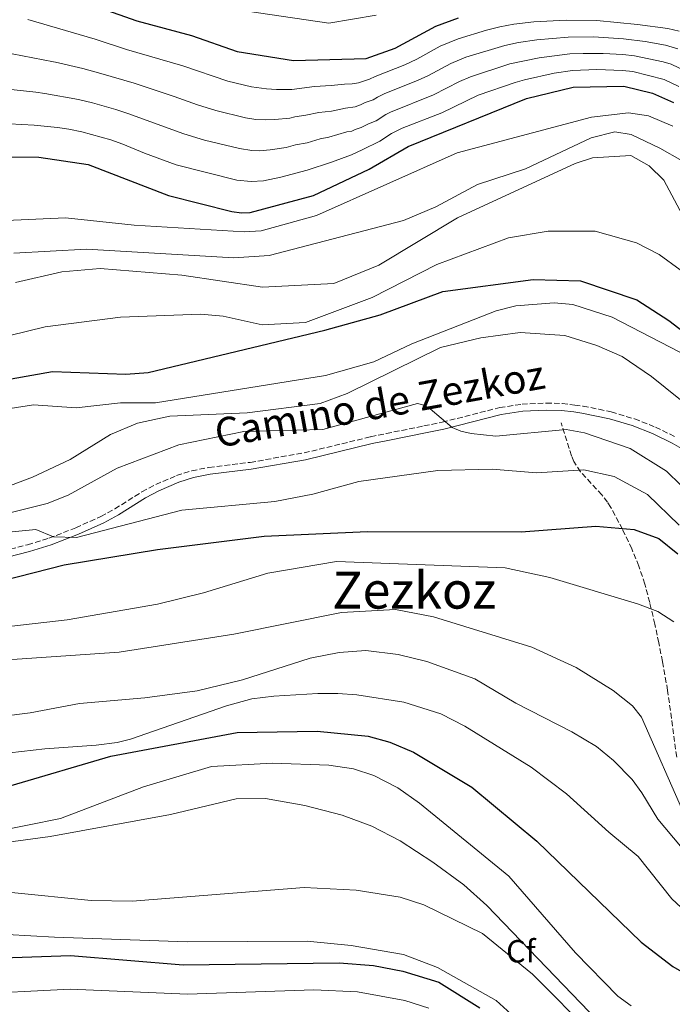
# Model space of a CAD drawing. Units: metres. Extents: x 644729 to 648184, y 4741520 to 4743905.
# Drawn here: x 646277 to 646480, y 4742094 to 4742401 of the extents above; entities that cross this region are included whole.
import ezdxf
from ezdxf.enums import TextEntityAlignment as Align

# ---------------------------------------------------------------- set-up
doc = ezdxf.new("R2010")
doc.units = ezdxf.units.M
doc.header["$MEASUREMENT"] = 0
doc.linetypes.add('DGN Style 3', pattern=[2.435891, 1.739922, -0.695969])
for name, color, linetype, lineweight in [('Camino', 7, 'DGN Style 3', 0), ('Curva de nivel directora', 30, 'Continuous', 30), ('Curva de nivel intermedia', 30, 'Continuous', 0), ('Etiqueta de zona arbolada', 92, 'Continuous', 0), ('Margen derecho', 7, 'Continuous', 0), ('Senda', 7, 'DGN Style 3', 0), ('Texto de Área (paraje) menor', 7, 'Continuous', 0)]:
    doc.layers.add(name, color=color, linetype=linetype, lineweight=lineweight)
doc.styles.add('Style-Arial', font='arial.ttf')

msp = doc.modelspace()

# ---------------------------------------------------------------- linework, layer by layer
at = {"layer": 'Camino', "color": 7, "linetype": 'DGN Style 3', "lineweight": 0}
msp.add_polyline3d([(646268.96, 4742234.64, 772.63), (646279.09, 4742237.16, 771.87), (646285.76, 4742239.18, 771.23), (646294.11, 4742242.47, 770.28), (646301.95, 4742245.99, 769.67), (646306.32, 4742248.39, 769.46), (646314.81, 4742253.68, 769.08), (646319.12, 4742255.98, 768.87), (646325.59, 4742258.74, 768.54), (646330.34, 4742260.27, 768.31), (646335.74, 4742261.33, 768.06), (646348.63, 4742262.89, 767.45), (646365.44, 4742265.85, 766.62), (646386.23, 4742270.88, 765.29), (646391.12, 4742271.91, 765.24), (646402.89, 4742274.24, 765.59), (646408.56, 4742275.41, 765.61), (646426.57, 4742279.99, 764.89), (646433.53, 4742281.02, 764.94), (646441.08, 4742281.41, 764.95), (646446.04, 4742281.22, 764.44), (646449.99, 4742280.79, 763.88), (646452.59, 4742280.4, 763.69), (646457.5, 4742279.5, 763.64), (646461.39, 4742278.61, 763.68), (646468.66, 4742276.45, 763.62), (646475.18, 4742273.87, 763.41), (646481.45, 4742270.83, 763.14)], dxfattribs=at)
at = {"layer": 'Curva de nivel directora', "color": 30, "linetype": 'Continuous', "lineweight": 30, "flags": 128}
for points, elevation in [([(646281.54, 4742411.9), (646313.22, 4742400.73), (646330.28, 4742396.15), (646344.55, 4742391.18), (646362.13, 4742388.3), (646384.82, 4742388.9), (646393.85, 4742392.2), (646406.63, 4742399.09), (646413.7, 4742401.66)], 700), ([(646266.33, 4742358.3), (646282.61, 4742358.19), (646297.97, 4742355.83), (646323.11, 4742346.14), (646342.89, 4742341.23), (646345.87, 4742340.82), (646348.63, 4742340.9), (646368.36, 4742346.22), (646385.75, 4742354.38), (646397.95, 4742361.48), (646434.87, 4742376.5), (646449.44, 4742380), (646465.31, 4742380.33), (646474.26, 4742378.12), (646480.78, 4742375.17)], 725), ([(646273.94, 4742288.97), (646286.82, 4742291.25), (646309.72, 4742290.39), (646316.77, 4742290.96), (646371.95, 4742304.1), (646389.25, 4742308.95), (646408.76, 4742316.19), (646436.95, 4742320), (646451.75, 4742319.6), (646469.35, 4742313.6), (646479.35, 4742307.2), (646494.95, 4742295.2)], 750), ([(646252.47, 4742221.22), (646290.51, 4742230.9), (646319.61, 4742235.66), (646353.01, 4742239.88), (646385.28, 4742241.34), (646433.21, 4742241.24), (646456.58, 4742242.95), (646468.56, 4742241.97), (646476.23, 4742239.17), (646482.18, 4742234.35)], 775), ([(646274, 4742162.05), (646305.12, 4742171.18), (646344.49, 4742178.54), (646369.5, 4742178.93), (646385.5, 4742177.43), (646392.26, 4742175.57), (646399.62, 4742172.42), (646417.81, 4742161.46), (646438.12, 4742144.64), (646470.73, 4742113.16), (646480.6, 4742105.54), (646487, 4742101.93), (646489.99, 4742101.17), (646510.45, 4742105.08), (646534.71, 4742118.38), (646562.19, 4742127.2), (646565.61, 4742129.16), (646571.34, 4742134.29), (646573.95, 4742134.89), (646575.72, 4742135.83), (646594.14, 4742154.89), (646612.16, 4742167.84), (646626.27, 4742174.35), (646626.32, 4742174.37)], 800), ([(646173.41, 4742088.06), (646186.22, 4742098.19), (646193.8, 4742102.63), (646200.14, 4742104.88), (646244.39, 4742108.9), (646259.19, 4742107.83), (646292.45, 4742109), (646327.71, 4742106.08), (646376.39, 4742106.65), (646387.11, 4742105.85), (646396.27, 4742104.04), (646407.56, 4742100.6), (646420.29, 4742092.59)], 825)]:
    msp.add_lwpolyline(points, dxfattribs=dict(at, elevation=elevation))
at = {"layer": 'Curva de nivel intermedia', "color": 30, "linetype": 'Continuous', "lineweight": 0, "flags": 128}
for points, elevation in [([(646387.9, 4742402.46), (646373.13, 4742399.93), (646332.76, 4742405.9)], 695), ([(646378.04, 4742380.95), (646373.85, 4742380.49), (646368.68, 4742380.16), (646361.57, 4742379.31), (646356.81, 4742379.27), (646353.73, 4742379.46), (646349.01, 4742380.06), (646341.67, 4742381.83), (646327.57, 4742386.63), (646309.97, 4742391.77), (646300.2, 4742394.94), (646279.16, 4742401.13)], 705), ([(646482.54, 4742397.5), (646479.09, 4742398.34), (646469.53, 4742399.54), (646456.82, 4742400.77), (646447.34, 4742400.89), (646437.18, 4742400.36), (646430.99, 4742399.71), (646426.53, 4742398.85), (646422.38, 4742397.76), (646413.51, 4742395.09), (646407.98, 4742392.78), (646400.61, 4742388.71), (646396.89, 4742386.95), (646387.68, 4742383.38), (646385.91, 4742382.47), (646382.45, 4742381.38), (646380.48, 4742381.01), (646378.04, 4742380.95)], 705), ([(646381.38, 4742373.87), (646383.08, 4742374.48), (646384.5, 4742375.22), (646387, 4742376.04), (646388.34, 4742376.92), (646390.5, 4742377.96), (646401.05, 4742382.15), (646404.09, 4742383.58), (646411.22, 4742387.36), (646415.93, 4742389.34), (646428.13, 4742393.06), (646432.4, 4742393.94), (646438.09, 4742394.74), (646447.88, 4742395.63), (646455.84, 4742395.71), (646465.21, 4742395.04), (646472.01, 4742394.21), (646478.36, 4742393.12), (646482.2, 4742391.97)], 710), ([(646264.21, 4742380.27), (646281.61, 4742378.47), (646284.47, 4742377.98), (646294.99, 4742376.15), (646299.38, 4742375.09), (646306.61, 4742373.05), (646310.41, 4742371.8), (646327.86, 4742365.45), (646334.32, 4742363.51), (646345.28, 4742360.81), (646349.13, 4742360.24), (646351.52, 4742360.18), (646354.8, 4742360.43), (646359.82, 4742361.2), (646362.76, 4742361.98), (646366.36, 4742362.67), (646370.46, 4742363.85), (646373.22, 4742364.35), (646378.79, 4742366.02), (646380.33, 4742366.28), (646381.4, 4742366.82), (646383.31, 4742367.43), (646385.51, 4742368.58), (646387.92, 4742369.52), (646390.96, 4742371.44), (646392.39, 4742372.16), (646405.82, 4742377.6), (646414.01, 4742381.73), (646417.42, 4742383.23), (646429.74, 4742387.28), (646438.9, 4742389.14), (646448.42, 4742390.37), (646452.58, 4742390.56), (646458.88, 4742390.51), (646465.03, 4742390.15)], 715), ([(646271.01, 4742391.07), (646287.21, 4742387.87), (646287.78, 4742387.8), (646296.29, 4742385.85), (646301.96, 4742384.32), (646312.32, 4742381.23), (646324.85, 4742377.11), (646332.13, 4742374.48), (646337.92, 4742372.68), (646347.15, 4742370.44), (646350.37, 4742369.96), (646353.28, 4742369.79), (646356.34, 4742369.89), (646361.01, 4742370.33), (646362.55, 4742370.76), (646365.96, 4742371.22), (646370.01, 4742372.05), (646374.02, 4742372.55), (646378.41, 4742373.48), (646381.38, 4742373.87)], 710), ([(646465.03, 4742390.15), (646468.59, 4742389.77), (646477.63, 4742387.92), (646480.11, 4742387.16), (646485.04, 4742384.8), (646489.2, 4742382.17), (646502.03, 4742370.99), (646510.31, 4742362.31), (646516.05, 4742354.92), (646522.9, 4742343.38), (646529.39, 4742340.18), (646534.67, 4742339.21), (646542.01, 4742340.2), (646588.51, 4742357.37), (646598.72, 4742359.94), (646627.01, 4742364.58), (646665.29, 4742373.12), (646685.32, 4742376.47), (646697.76, 4742377.52)], 715), ([(646308.79, 4742362.23), (646315.59, 4742359.44), (646325.48, 4742355.76), (646344.39, 4742350.94), (646348.88, 4742350.51), (646352.73, 4742350.79), (646358.21, 4742351.88), (646366.44, 4742354.06), (646374.02, 4742356.63), (646380.25, 4742358.92), (646383.53, 4742360.4), (646389.05, 4742363.11), (646392.7, 4742365.49), (646396.09, 4742367.21), (646408.43, 4742372.03), (646419.85, 4742377.47), (646431.34, 4742381.5), (646434.27, 4742382.33), (646443.58, 4742384.38), (646449.31, 4742385.22), (646456.86, 4742385.56), (646464.85, 4742385.25), (646468.13, 4742384.88), (646477.89, 4742382.4), (646482.47, 4742380.23)], 720), ([(646260.69, 4742337.87), (646290.97, 4742339.2), (646312.41, 4742336.94), (646346.69, 4742334.8), (646352.01, 4742335.2), (646369.3, 4742339.91), (646413.3, 4742359.47), (646455.2, 4742370.63), (646466.8, 4742371.99), (646473.03, 4742371.06), (646480.57, 4742367.88)], 730), ([(646273.4, 4742368.6), (646281.16, 4742368.15), (646288.43, 4742367.38), (646291.96, 4742366.88), (646296.07, 4742366.06), (646305.04, 4742363.6), (646308.79, 4742362.23)], 720), ([(646274.82, 4742328.2), (646297.5, 4742329.42), (646343.49, 4742326.74), (646354.5, 4742327.51), (646396.48, 4742338.37), (646406.62, 4742342.64), (646419.57, 4742349.57), (646434.6, 4742354.5), (646455.12, 4742364.17), (646462.54, 4742366.09), (646467.63, 4742365.19), (646476.53, 4742360.95), (646483.49, 4742356.97)], 735), ([(646275.36, 4742319.07), (646289.75, 4742322.4), (646301.74, 4742323.39), (646327.26, 4742321.33), (646352.5, 4742317.6), (646374.72, 4742318.75), (646388.75, 4742324.4), (646413.31, 4742339.19), (646450.1, 4742356.19), (646455.47, 4742357.92), (646467.53, 4742358.65), (646473.25, 4742355.47), (646477.77, 4742351), (646496.05, 4742316.83)], 740), ([(646267.94, 4742301.18), (646284.57, 4742305.2), (646308.08, 4742308.2), (646333.04, 4742309.18), (646340.15, 4742308.55), (646352.31, 4742305.8), (646365.9, 4742306.52), (646386.71, 4742314.3), (646406.85, 4742324.61), (646429.33, 4742333), (646441.63, 4742335.03), (646456.39, 4742335.05), (646469.26, 4742331.38), (646476.35, 4742327.75), (646482.87, 4742322.96)], 745), ([(646273.66, 4742279.72), (646280.89, 4742280.81), (646294.25, 4742279.92), (646308.11, 4742281.48), (646319.03, 4742281.52), (646372.08, 4742290.05), (646387.19, 4742294.27), (646399.13, 4742299.88), (646425.42, 4742310.2), (646431.62, 4742311.79), (646443.56, 4742312.73), (646449.35, 4742312.19), (646461.66, 4742308.26), (646482.79, 4742297.29)], 755), ([(646259.85, 4742250.43), (646280.67, 4742258.29), (646292.43, 4742263.75), (646305.01, 4742271.58), (646313.42, 4742275.08), (646323.52, 4742277.31), (646347.69, 4742278.31), (646370.43, 4742281.31), (646378.86, 4742284.38), (646408.09, 4742298.71), (646420.59, 4742301.73), (646432.92, 4742303.41), (646446.87, 4742302.44), (646456.84, 4742299.41), (646464.81, 4742295.88), (646473.98, 4742289.67), (646504.91, 4742264.85)], 760), ([(646245.24, 4742240.1), (646285.2, 4742250.03), (646291.79, 4742252.61), (646307.05, 4742261.06), (646326.32, 4742268.38), (646346.67, 4742272.55), (646371.32, 4742273.13), (646400.9, 4742281.24), (646402.83, 4742280.74), (646404.83, 4742279.64), (646411.64, 4742273.82), (646414.38, 4742272.59), (646417.58, 4742271.91), (646425.33, 4742271.11), (646447.32, 4742273.17), (646453.03, 4742272.14), (646467.3, 4742267.17), (646478.64, 4742260.19), (646483.14, 4742255.74)], 765), ([(646266.74, 4742240.44), (646281.71, 4742241.95), (646287.19, 4742239.62), (646294.36, 4742239.44), (646327.22, 4742247.92), (646356.33, 4742250.66), (646368.19, 4742252.92), (646382.54, 4742256.93), (646407.18, 4742260.32), (646424.16, 4742260.72), (646438.07, 4742259.6), (646452.78, 4742260.55), (646462.26, 4742258.51), (646472.67, 4742252.84), (646482.6, 4742243.3)], 770), ([(646206.75, 4742204.09), (646291.49, 4742213.74), (646319.62, 4742218.66), (646334.01, 4742222.14), (646354.1, 4742228.28), (646375.59, 4742231.91), (646428.2, 4742230.01), (646442.23, 4742226.94), (646469.54, 4742218.74), (646475.95, 4742216.29), (646480.95, 4742213.07)], 780), ([(646240.89, 4742199.05), (646307.71, 4742203.63), (646343.53, 4742209.25), (646377.08, 4742216.05), (646393.97, 4742216.93), (646405.88, 4742214.65), (646436.62, 4742205.22), (646450.44, 4742198.81), (646461.98, 4742191.7), (646467.97, 4742186.89), (646470.84, 4742183.39), (646484.47, 4742152.34)], 785), ([(646262.51, 4742182.48), (646279.84, 4742184.75), (646295.27, 4742187.6), (646315.73, 4742189.35), (646332.05, 4742191.55), (646346.2, 4742194.97), (646367.39, 4742201.75), (646376.39, 4742203.55), (646384.75, 4742204.19)], 790), ([(646384.75, 4742204.19), (646394.81, 4742202.94), (646403.74, 4742200.71), (646418.73, 4742195.35), (646431.54, 4742187.69), (646449.03, 4742178.76), (646456.75, 4742174.16), (646462.11, 4742169.78), (646467.88, 4742163.85), (646470.91, 4742159.69), (646475.91, 4742151.55), (646482.96, 4742143.07)], 790), ([(646349.17, 4742189.05), (646356.01, 4742189.92), (646369.72, 4742190.7), (646375.94, 4742190.75), (646381.92, 4742190.28), (646396.55, 4742188.05), (646408.2, 4742184.38), (646415.61, 4742180.52), (646436.36, 4742167.72), (646447.43, 4742159.42), (646460.59, 4742147.5), (646469.8, 4742139.81), (646480.25, 4742126.68), (646492.07, 4742115.75)], 795), ([(646266.16, 4742171.35), (646284.52, 4742173.43), (646300.49, 4742174.62), (646307.08, 4742175.46), (646311.27, 4742176.45), (646341.23, 4742186.91), (646349.17, 4742189.05)], 795), ([(646268.64, 4742147.53), (646289.39, 4742151.71), (646315.31, 4742161.64), (646336.49, 4742167.93), (646355.57, 4742169.02), (646373.14, 4742168.33), (646380.89, 4742167.2), (646387.2, 4742165.15), (646394.75, 4742161.25), (646401.5, 4742156.52), (646429.38, 4742133.74), (646450.19, 4742109.81), (646463.41, 4742096.23), (646467.55, 4742093.26)], 805), ([(646457.06, 4742088.65), (646422.47, 4742124.55), (646415.34, 4742130.98), (646405.7, 4742138.12), (646395.43, 4742144.77), (646386.56, 4742149.37), (646377.31, 4742152.74), (646365.7, 4742155.73), (646353.38, 4742157.99), (646344.24, 4742157.87), (646323.74, 4742153.01), (646286.15, 4742146.12), (646247.49, 4742140.93), (646234.48, 4742138), (646223.8, 4742137.75), (646209.69, 4742140.17), (646204.61, 4742140.03), (646199.37, 4742139), (646195.66, 4742137.52), (646191.65, 4742134.91), (646176.64, 4742122.16), (646153.01, 4742105.16), (646145.69, 4742098.01), (646142.81, 4742092.79)], 810), ([(646274.07, 4742128.64), (646298.99, 4742126.12), (646311.77, 4742125.92), (646365.45, 4742130.21), (646381.7, 4742129.35), (646395.49, 4742127.15), (646402.85, 4742124.78), (646421.12, 4742115.85), (646436.76, 4742103.12), (646455.87, 4742083.95), (646465.74, 4742072.24), (646472.63, 4742068.61), (646480.22, 4742066.77), (646483.94, 4742067.15), (646488.48, 4742068.78), (646508.71, 4742083.25), (646521.84, 4742088.08), (646536, 4742091.18), (646562.2, 4742092.93), (646599.77, 4742101.96), (646646.01, 4742113.21), (646672.23, 4742116.9), (646681.37, 4742116.95), (646690.65, 4742114.48)], 815), ([(646433.47, 4742087.66), (646425.43, 4742094.9), (646407.14, 4742105.21), (646396.54, 4742109.23), (646380.12, 4742112.05), (646366.37, 4742113.39), (646328.93, 4742113.18), (646287.54, 4742114.71), (646265.19, 4742115.93), (646242.35, 4742118.36), (646221.61, 4742117.49), (646200.83, 4742115.04), (646183.65, 4742107.88), (646173.24, 4742100.61), (646164.3, 4742092.56)], 820), ([(646404.36, 4742092.5), (646396.93, 4742094.95), (646382.07, 4742097.58), (646368.47, 4742098.26), (646329.06, 4742096.89), (646292.4, 4742098.42), (646259.53, 4742096.75), (646247.73, 4742097.5), (646236.21, 4742099.65), (646222.78, 4742098.24), (646207.03, 4742094.26), (646188.84, 4742087.49)], 830)]:
    msp.add_lwpolyline(points, dxfattribs=dict(at, elevation=elevation))
at = {"layer": 'Margen derecho', "color": 7, "linetype": 'Continuous', "lineweight": 0}
msp.add_polyline3d([(646269.48, 4742232.51, 772.63), (646279.67, 4742235.05, 771.87), (646286.48, 4742237.11, 771.23), (646294.96, 4742240.44, 770.28), (646302.93, 4742244.02, 769.67), (646307.43, 4742246.49, 769.46), (646315.91, 4742251.78, 769.08), (646320.07, 4742254, 768.87), (646326.36, 4742256.68, 768.54), (646330.89, 4742258.14, 768.31), (646336.08, 4742259.16, 768.06), (646348.95, 4742260.72, 767.45), (646365.88, 4742263.7, 766.62), (646386.71, 4742268.74, 765.29), (646391.56, 4742269.76, 765.24), (646403.33, 4742272.09, 765.59), (646409.05, 4742273.27, 765.61), (646427, 4742277.84, 764.89), (646433.75, 4742278.84, 764.94), (646441.09, 4742279.21, 764.95), (646445.87, 4742279.03, 764.44), (646449.71, 4742278.61, 763.88), (646452.23, 4742278.23, 763.69), (646460.83, 4742276.49, 763.68), (646467.94, 4742274.37, 763.62), (646474.29, 4742271.86, 763.41), (646480.42, 4742268.89, 763.14), (646486.93, 4742265.14, 762.73)], dxfattribs=at)
at = {"layer": 'Senda', "color": 7, "linetype": 'DGN Style 3', "lineweight": 0}
msp.add_polyline3d([(646481.81, 4742170.9, 784.33), (646478.99, 4742191.72, 784.37), (646477.38, 4742200.73, 784.11), (646476.22, 4742206.57, 783.6), (646474.98, 4742212.39, 782.82), (646473.39, 4742219.13, 781.61), (646471.87, 4742224.9, 780.35), (646470.01, 4742230.49, 778.99), (646467.79, 4742235.89, 777.59), (646464.86, 4742242.01, 775.89), (646461.26, 4742248.81, 773.86), (646460.24, 4742250.45, 773.34), (646458.44, 4742252.75, 772.56), (646451.77, 4742259.98, 769.94), (646449.7, 4742263.16, 768.84), (646448.97, 4742264.91, 768.27), (646445.71, 4742275.25, 765.02)], dxfattribs=at)

# ---------------------------------------------------------------- texts
at = {"color": 7, "linetype": 'Continuous', "lineweight": 0, "style": 'Style-Arial'}
msp.add_text('Camino de Zezkoz', height=9, rotation=10.311, dxfattribs=at).set_placement((646389.85, 4742276.74, 765.01), align=Align.CENTER)
at = {"layer": 'Etiqueta de zona arbolada', "color": 92, "linetype": 'Continuous', "lineweight": 0, "style": 'Style-Arial'}
msp.add_text('Cf', height=7, dxfattribs=at).set_placement((646433.14, 4742110.28, 812.83), align=Align.MIDDLE_CENTER)
at = {"layer": 'Texto de Área (paraje) menor', "color": 7, "linetype": 'Continuous', "lineweight": 0, "style": 'Style-Arial'}
msp.add_text('Zezkoz', height=11.5, dxfattribs=at).set_placement((646399.84, 4742222.98, 782.93), align=Align.MIDDLE_CENTER)

doc.saveas('drawing.dxf')
